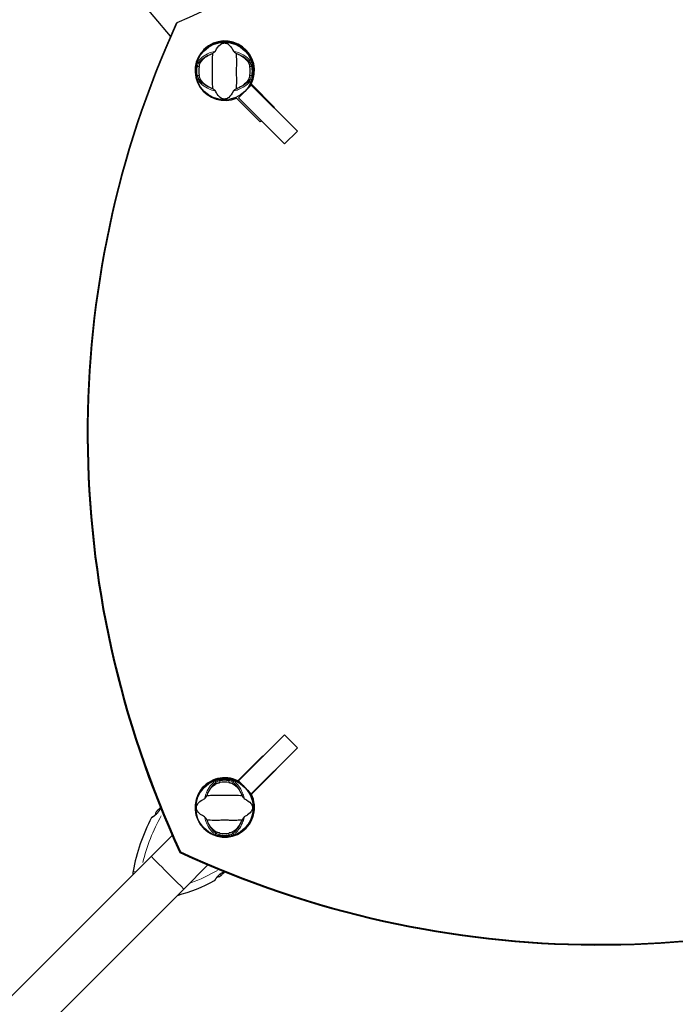
# Model space of a CAD drawing. Units: millimetres. Extents: x 1423 to 13254, y -1615 to 9711.
# Drawn here: x 3930 to 4616, y 3279 to 4308 of the extents above; entities that cross this region are included whole.
import ezdxf

# ---------------------------------------------------------------- set-up
doc = ezdxf.new("R2010")
doc.units = ezdxf.units.MM
doc.header["$LTSCALE"] = 50
for name, color, linetype, lineweight in [('Widoczne (ISO)', 7, 'Continuous', 25), ('Widoczne wąskie (ISO)', 7, 'Continuous', 15), ('Wymiar (ISO)', 116, 'Continuous', 18)]:
    doc.layers.add(name, color=color, linetype=linetype, lineweight=lineweight)
doc.styles.add('Tekst etykiety (ISO)', font='tahoma.ttf')
doc.dimstyles.new('Domyślne (ISO)', dxfattribs={"dimscale": 50, "dimtxt": 3.5, "dimasz": 2.5, "dimexe": 3.175, "dimexo": 0, "dimgap": 0.762, "dimtad": 1, "dimtoh": 1, "dimdec": 0, "dimrnd": 1e-08, "dimzin": 0, "dimtxsty": 'Tekst etykiety (ISO)', "dimcen": 0.09, "dimdle": 10, "dimclrd": 256, "dimclre": 256, "dimclrt": 256, "dimadec": 0, "dimazin": 0, "dimtfac": 0.714286, "dimtdec": 0, "dimtmove": 0, "dimatfit": 3, "dimfxl": 0, "dimtolj": 1, "dimtzin": 0, "dimlwd": -1, "dimlwe": -1, "dimarcsym": 0})

# ---------------------------------------------------------------- blocks, each defined once
blk = doc.blocks.new('*D18')
at = {"layer": 'Defpoints', "color": 0}
for p in [(10122.4, 9711.2), (13095.2, 9711.2), (2947.1, 754.3)]:
    blk.add_point(p, dxfattribs=at)
at = {"layer": 'Wymiar (ISO)'}
for p, q in [((10122.4, 9711.2), (13254, 9711.2)), ((13095.2, 879.3), (13095.2, 9586.2)), ((2947.1, 754.3), (13254, 754.3))]:
    blk.add_line(p, q, dxfattribs=at)
for points in [[(13074.4, 9586.2), (13116, 9586.2), (13095.2, 9711.2)], [(13074.4, 879.3), (13116, 879.3), (13095.2, 754.3)]]:
    blk.add_solid(points, dxfattribs=at)
at = {"layer": 'Wymiar (ISO)', "insert": (12874.1, 5232.8), "char_height": 175, "attachment_point": 2, "rotation": 90, "style": 'Tekst etykiety (ISO)'}
blk.add_mtext('\\A1;8957', dxfattribs=at)
blk = doc.blocks.new('*D19')
at = {"layer": 'Defpoints', "color": 0}
for p in [(12057.2, 7458.1), (1422.9, 2278.5), (12057.2, 1096.9)]:
    blk.add_point(p, dxfattribs=at)
at = {"layer": 'Wymiar (ISO)'}
for p, q in [((12057.2, 7458.1), (12057.2, 938.1)), ((1422.9, 2278.5), (1422.9, 938.1)), ((1547.9, 1096.9), (11932.2, 1096.9))]:
    blk.add_line(p, q, dxfattribs=at)
for points in [[(1547.9, 1117.7), (1547.9, 1076), (1422.9, 1096.9)], [(11932.2, 1117.7), (11932.2, 1076), (12057.2, 1096.9)]]:
    blk.add_solid(points, dxfattribs=at)
at = {"layer": 'Wymiar (ISO)', "insert": (6740, 1317.2), "char_height": 175, "attachment_point": 2, "style": 'Tekst etykiety (ISO)'}
blk.add_mtext('\\A1;10634', dxfattribs=at)
blk = doc.blocks.new('*D20')
at = {"layer": 'Defpoints', "color": 0}
for p in [(10619.6, 7537.9), (2922.9, 2278.5), (10619.6, 1893.6)]:
    blk.add_point(p, dxfattribs=at)
at = {"layer": 'Wymiar (ISO)'}
for p, q in [((10619.6, 7537.9), (10619.6, 1734.8)), ((2922.9, 2278.5), (2922.9, 1734.8)), ((3047.9, 1893.6), (10494.6, 1893.6))]:
    blk.add_line(p, q, dxfattribs=at)
for points in [[(3047.9, 1914.4), (3047.9, 1872.7), (2922.9, 1893.6)], [(10494.6, 1914.4), (10494.6, 1872.7), (10619.6, 1893.6)]]:
    blk.add_solid(points, dxfattribs=at)
at = {"layer": 'Wymiar (ISO)', "insert": (6771.3, 2113.8), "char_height": 175, "attachment_point": 2, "style": 'Tekst etykiety (ISO)'}
blk.add_mtext('\\A1;7697', dxfattribs=at)
blk = doc.blocks.new('*D21')
at = {"layer": 'Defpoints', "color": 0}
for p in [(10222.7, 8225.4), (2947.1, 2254.3), (11622.7, 2254.3)]:
    blk.add_point(p, dxfattribs=at)
at = {"layer": 'Wymiar (ISO)'}
for p, q in [((10222.7, 8225.4), (11781.4, 8225.4)), ((11622.7, 8100.4), (11622.7, 2379.3)), ((2947.1, 2254.3), (11781.4, 2254.3))]:
    blk.add_line(p, q, dxfattribs=at)
for points in [[(11601.8, 8100.4), (11643.5, 8100.4), (11622.7, 8225.4)], [(11601.8, 2379.3), (11643.5, 2379.3), (11622.7, 2254.3)]]:
    blk.add_solid(points, dxfattribs=at)
at = {"layer": 'Wymiar (ISO)', "insert": (11402.4, 5239.9), "char_height": 175, "attachment_point": 2, "rotation": 90, "style": 'Tekst etykiety (ISO)'}
blk.add_mtext('\\A1;5971', dxfattribs=at)

msp = doc.modelspace()

# ---------------------------------------------------------------- linework, layer by layer
at = {"layer": 'Widoczne (ISO)'}
for p, q in [((4088, 4290.5), (4005.2, 4387.8)), ((4094.6, 4304.3), (4093.9, 4303.6)), ((4171.7, 4239.5), (4172.4, 4240.3)), ((4172.4, 4240.3), (4196.7, 4216)), ((4158.9, 4225.9), (4172.3, 4239.3)), ((4172.1, 4239.1), (4171.7, 4239.5)), ((4220.5, 4191.2), (4172.3, 4239.3)), ((4181.6, 4201), (4156.9, 4225.7)), ((4158.9, 4225.9), (4207, 4177.8)), ((4196.7, 4216), (4196.1, 4215.5)), ((4182.7, 4202.1), (4181.6, 4201)), ((4207, 4177.8), (4220.5, 4191.2)), ((4207, 3560.1), (4158.9, 3512)), ((4220.5, 3546.7), (4207, 3560.1)), ((4172.3, 3498.5), (4220.5, 3546.7)), ((4158.4, 3512.2), (4184.3, 3538.1)), ((4183.9, 3537), (4183.5, 3537.3)), ((4184.3, 3538.1), (4184.6, 3537.7)), ((4198.4, 3523.9), (4172.6, 3498.1)), ((4175.5, 3528.6), (4175.1, 3529)), ((4197.7, 3523.2), (4197.3, 3523.6)), ((4198, 3524.3), (4198.4, 3523.9)), ((4157.7, 3511.5), (4158.4, 3512.2)), ((4172.3, 3498.5), (4158.9, 3512)), ((4172.6, 3498.1), (4171.8, 3497.4)), ((4122.6, 3462.3), (4122.8, 3462.4)), ((4122.8, 3462.4), (4122.9, 3462.6)), ((4089.6, 3455.1), (4067.6, 3433.1)), ((4097.6, 3437.3), (4098.4, 3438)), ((4067.6, 3433.1), (2930, 2295.6)), ((4127, 3424.2), (4101.7, 3399)), ((2964.1, 2261.4), (4101.7, 3399))]:
    msp.add_line(p, q, dxfattribs=at)
for centre in [(4144.3, 4253.9), (4144.3, 3483.9)]:
    msp.add_circle(centre, 30.1, dxfattribs=at)
for centre, radius, start, end in [((4144.3, 4253.9), 26.8, 170.0493, 189.9507), ((4144.3, 4253.9), 26.8, 350.0493, 9.9507), ((4144.3, 3483.9), 46.9, 56.7502, 57.3026), ((4174.4, 3514.1), 10.2, 114.0781, 116.1603), ((4174.4, 3514.1), 10.1, 114.9849, 115.9591), ((4144.3, 3483.9), 30.4, 52.5114, 212.6032), ((4144.3, 3483.9), 30.2, 48.2975, 224.0668), ((4144.3, 3483.9), 26.8, 80.0493, 99.9507), ((4144.3, 3483.9), 38.7, 59.2247, 59.9905), ((4144.3, 3483.9), 30.4, 225, 36.7901), ((4144.3, 3483.9), 30.2, 225, 41.7025), ((4081.6, 3475.5), 9.67, 153.2932, 174.8422), ((4239.8, 3383.2), 194.1, 152.2146, 169.8069), ((4068.6, 3473.4), 0.5, 120.0344, 152.2146), ((4122.2, 3462.6), 0.5, 323.8111, 44.0668), ((4144.3, 3483.9), 26.8, 260.0493, 279.9507), ((4073.4, 3413.1), 25, 169.8069, 177.9457), ((4043.5, 3579.5), 194.1, 285.4463, 297.7854), ((4133.7, 3408.2), 0.5, 297.7854, 329.9656), ((4135.8, 3421.3), 9.67, 275.1577, 296.7933), ((2947.1, 2278.5), 1524.2, 135, 315)]:
    msp.add_arc(centre, radius, start, end, dxfattribs=at)
for centre, major_axis, ratio, start_param, end_param in [((4531.8, 3361.8), (-735.4, 735.4), 0.991445, 5.066248, 5.929326), ((5036.4, 3866.4), (-735.4, 735.4), 0.991445, 0.353859, 1.216937), ((5037.1, 3867.1), (-735.4, 735.4), 0.991445, 0.353859, 1.216937), ((4144.6, 4254.3), (-22, 22), 0.999725, 3.459444, 9.045796), ((4143.9, 4253.6), (22, -22), 0.999725, 0.317851, 3.124826), ((4144.6, 3484.3), (22, -22), 0.999725, 1.89761, 7.527168), ((4143.9, 3483.6), (-22, 22), 0.999725, 5.039203, 6.266419), ((4143.9, 3483.6), (-22, 22), 0.999725, 3.158359, 4.385575), ((4079.5, 3473.4), (-6.5, 6.5), 0.149668, 6.093567, 6.332623), ((4080.3, 3474.2), (-6.5, 6.5), 0.781437, 6.233747, 6.411426), ((4080.9, 3474.8), (-6.5, 6.5), 0.931105, 6.093567, 6.472804), ((4082.4, 3476.3), (-6.5, 6.5), 0.931105, 6.233747, 6.411426), ((4083, 3476.9), (-6.5, 6.5), 0.781437, 6.132298, 6.472804), ((4083.7, 3477.6), (-6.5, 6.5), 0.149668, 6.262503, 6.411426), ((4526.7, 4376.1), (735.4, -735.4), 0.991445, 5.066248, 5.929326), ((4527.4, 4376.8), (735.4, -735.4), 0.991445, 5.066248, 5.929326), ((4137.1, 3422.6), (6.5, -6.5), 0.802304, 6.093567, 6.440718), ((4138, 3423.4), (6.5, -6.5), 0.115793, 6.141774, 6.29753), ((4133.7, 3419.2), (6.5, -6.5), 0.115793, 6.245118, 6.472804), ((4135, 3420.5), (6.5, -6.5), 0.918096, 6.093567, 6.472804), ((4134.6, 3420.1), (6.5, -6.5), 0.802304, 6.141774, 6.321253), ((4136.7, 3422.2), (6.5, -6.5), 0.918096, 6.141774, 6.321253)]:
    msp.add_ellipse(centre, major_axis=major_axis, ratio=ratio, start_param=start_param, end_param=end_param, dxfattribs=at)
for points, knots in [([(4134.9, 4274.8), (4136.4, 4278), (4138.1, 4280.2), (4140.9, 4282.4), (4142, 4282.9), (4143.3, 4283.2), (4143.5, 4283.2), (4143.8, 4283.3), (4144, 4283.3), (4144.4, 4283.3), (4144.5, 4283.3), (4144.9, 4283.3), (4145, 4283.2), (4145.5, 4283.2), (4145.7, 4283.1), (4146.6, 4282.9), (4147.1, 4282.6), (4148.9, 4281.5), (4150.3, 4280.3), (4152.4, 4277.2), (4153, 4276.1), (4153.6, 4274.8)], [0.206777, 0.206777, 0.206777, 0.206777, 1.765843, 1.765843, 2.836318, 2.836318, 3.102384, 3.102384, 3.308115, 3.308115, 3.490318, 3.490318, 3.717936, 3.717936, 4.112889, 4.112889, 4.940235, 4.940235, 6.583199, 6.583199, 7.390591, 7.390591, 7.390591, 7.390591]), ([(4119.2, 4262.9), (4119.9, 4264.1), (4120.9, 4265.4), (4123.4, 4267.8), (4125, 4269), (4127.9, 4270.7), (4129, 4271.2), (4130.3, 4271.8)], [0.001121, 0.001121, 0.001121, 0.001121, 0.764369, 0.764369, 1.553549, 1.553549, 2.013862, 2.013862, 2.013862, 2.013862]), ([(4131.8, 4272.3), (4131.7, 4271.3), (4131.6, 4270.1), (4131.4, 4266.4), (4131.4, 4263.8), (4131.4, 4260.1), (4131.5, 4258.3), (4131.6, 4254.7), (4131.6, 4253.1), (4131.5, 4250.6), (4131.5, 4249.7), (4131.4, 4246.4), (4131.4, 4243.6), (4131.6, 4238.9), (4131.7, 4237.1), (4131.8, 4235.5)], [-8.670723, -8.670723, -8.670723, -8.670723, -7.629846, -7.629846, -5.858386, -5.858386, -5.058101, -5.058101, -4.413951, -4.413951, -4.068779, -4.068779, -3.024201, -3.024201, -2.152299, -2.152299, -2.152299, -2.152299]), ([(4131.8, 4272.3), (4132.1, 4272.6), (4132.6, 4272.9), (4133.4, 4273.6), (4133.9, 4273.9), (4134.4, 4274.3), (4134.6, 4274.4), (4134.7, 4274.6), (4134.8, 4274.7), (4134.9, 4274.8), (4134.9, 4274.8), (4134.9, 4274.8)], [0.0301438, 0.0301438, 0.0301438, 0.0301438, 0.2023187, 0.2023187, 0.3866192, 0.3866192, 0.4998078, 0.4998078, 0.5509934, 0.5509934, 0.5793275, 0.5793275, 0.5793275, 0.5793275]), ([(4153.6, 4274.8), (4153.6, 4274.8), (4153.7, 4274.8), (4153.7, 4274.7), (4153.8, 4274.6), (4153.9, 4274.5), (4154, 4274.4), (4154.3, 4274.2), (4154.5, 4274), (4155.4, 4273.3), (4156.1, 4272.8), (4156.8, 4272.3)], [0, 0, 0, 0, 0.0151508, 0.0151508, 0.033742, 0.033742, 0.0697851, 0.0697851, 0.143535, 0.143535, 0.3191937, 0.3191937, 0.3191937, 0.3191937]), ([(4156.8, 4235.5), (4156.8, 4236.6), (4156.9, 4237.8), (4157.1, 4241.5), (4157.2, 4244.1), (4157.1, 4247.8), (4157, 4249.6), (4157, 4253.2), (4157, 4254.8), (4157, 4257.3), (4157.1, 4258.2), (4157.2, 4261.5), (4157.2, 4264.3), (4157, 4268.9), (4156.8, 4270.8), (4156.8, 4272.3)], [-8.670723, -8.670723, -8.670723, -8.670723, -7.629846, -7.629846, -5.858386, -5.858386, -5.058101, -5.058101, -4.413951, -4.413951, -4.068779, -4.068779, -3.024201, -3.024201, -2.152299, -2.152299, -2.152299, -2.152299]), ([(4158.3, 4271.8), (4159.8, 4271.1), (4161.2, 4270.4), (4164, 4268.6), (4165.3, 4267.6), (4167.7, 4265.3), (4168.6, 4264.1), (4169.3, 4262.9)], [0.194826, 0.194826, 0.194826, 0.194826, 0.760477, 0.760477, 1.454331, 1.454331, 2.202676, 2.202676, 2.202676, 2.202676]), ([(4117.9, 4258.6), (4117.9, 4258.7), (4117.9, 4258.9), (4118, 4259.2), (4118, 4259.4), (4118.1, 4260), (4118.2, 4260.4), (4118.5, 4261.2), (4118.7, 4261.7), (4118.9, 4262.4), (4119.1, 4262.6), (4119.2, 4262.9)], [0.0015488, 0.0015488, 0.0015488, 0.0015488, 0.0439954, 0.0439954, 0.1059642, 0.1059642, 0.2312081, 0.2312081, 0.396855, 0.396855, 0.537373, 0.537373, 0.537373, 0.537373]), ([(4169.3, 4262.9), (4169.5, 4262.6), (4169.6, 4262.3), (4170, 4261.4), (4170.2, 4260.8), (4170.4, 4259.9), (4170.5, 4259.6), (4170.6, 4259.2), (4170.6, 4259.1), (4170.6, 4258.8), (4170.7, 4258.7), (4170.7, 4258.6)], [0.0009406, 0.0009406, 0.0009406, 0.0009406, 0.1628187, 0.1628187, 0.3680847, 0.3680847, 0.460016, 0.460016, 0.5029793, 0.5029793, 0.5371055, 0.5371055, 0.5371055, 0.5371055]), ([(4119.2, 4245), (4119.1, 4245.3), (4118.9, 4245.6), (4118.6, 4246.5), (4118.4, 4247.1), (4118.1, 4248), (4118.1, 4248.3), (4118, 4248.7), (4117.9, 4248.8), (4117.9, 4249.1), (4117.9, 4249.2), (4117.9, 4249.3)], [0.0009407, 0.0009407, 0.0009407, 0.0009407, 0.1628187, 0.1628187, 0.3680848, 0.3680848, 0.460016, 0.460016, 0.5029794, 0.5029794, 0.5371056, 0.5371056, 0.5371056, 0.5371056]), ([(4130.3, 4236.1), (4128.7, 4236.8), (4127.4, 4237.5), (4124.5, 4239.3), (4123.2, 4240.3), (4120.9, 4242.6), (4119.9, 4243.8), (4119.2, 4245)], [0.194826, 0.194826, 0.194826, 0.194826, 0.760477, 0.760477, 1.454331, 1.454331, 2.202676, 2.202676, 2.202676, 2.202676]), ([(4169.3, 4245), (4168.6, 4243.8), (4167.6, 4242.5), (4165.1, 4240.1), (4163.5, 4238.9), (4160.6, 4237.2), (4159.5, 4236.7), (4158.3, 4236.1)], [0.001121, 0.001121, 0.001121, 0.001121, 0.764369, 0.764369, 1.553549, 1.553549, 2.013862, 2.013862, 2.013862, 2.013862]), ([(4170.7, 4249.3), (4170.6, 4249.2), (4170.6, 4249), (4170.6, 4248.7), (4170.5, 4248.5), (4170.4, 4247.9), (4170.3, 4247.5), (4170, 4246.7), (4169.9, 4246.2), (4169.6, 4245.5), (4169.4, 4245.2), (4169.3, 4245)], [0.0015489, 0.0015489, 0.0015489, 0.0015489, 0.0439954, 0.0439954, 0.1059641, 0.1059641, 0.2312079, 0.2312079, 0.3968548, 0.3968548, 0.5373731, 0.5373731, 0.5373731, 0.5373731]), ([(4134.9, 4233.1), (4134.9, 4233.1), (4134.9, 4233.1), (4134.8, 4233.2), (4134.8, 4233.3), (4134.6, 4233.4), (4134.5, 4233.5), (4134.2, 4233.7), (4134, 4233.9), (4133.1, 4234.6), (4132.4, 4235.1), (4131.8, 4235.5)], [0, 0, 0, 0, 0.0151508, 0.0151508, 0.033742, 0.033742, 0.0697851, 0.0697851, 0.143535, 0.143535, 0.3191937, 0.3191937, 0.3191937, 0.3191937]), ([(4153.6, 4233.1), (4152.1, 4229.9), (4150.4, 4227.7), (4147.6, 4225.5), (4146.5, 4225), (4145.3, 4224.7), (4145, 4224.6), (4144.7, 4224.6), (4144.5, 4224.6), (4144.2, 4224.6), (4144, 4224.6), (4143.7, 4224.6), (4143.5, 4224.6), (4143.1, 4224.7), (4142.8, 4224.8), (4142, 4225), (4141.4, 4225.3), (4139.6, 4226.4), (4138.2, 4227.6), (4136.1, 4230.7), (4135.5, 4231.8), (4134.9, 4233.1)], [0.206777, 0.206777, 0.206777, 0.206777, 1.765843, 1.765843, 2.836318, 2.836318, 3.102384, 3.102384, 3.308115, 3.308115, 3.490318, 3.490318, 3.717936, 3.717936, 4.112889, 4.112889, 4.940235, 4.940235, 6.583199, 6.583199, 7.390591, 7.390591, 7.390591, 7.390591]), ([(4156.8, 4235.5), (4156.4, 4235.3), (4156, 4235), (4155.1, 4234.3), (4154.7, 4234), (4154.1, 4233.6), (4154, 4233.5), (4153.8, 4233.3), (4153.7, 4233.2), (4153.7, 4233.1), (4153.6, 4233.1), (4153.6, 4233.1)], [0.0301438, 0.0301438, 0.0301438, 0.0301438, 0.2023187, 0.2023187, 0.3866192, 0.3866192, 0.4998078, 0.4998078, 0.5509934, 0.5509934, 0.5793275, 0.5793275, 0.5793275, 0.5793275]), ([(4169.8, 3523.4), (4170.1, 3523.6), (4170.4, 3523.8), (4170.9, 3524.2), (4171.1, 3524.3), (4171.3, 3524.4)], [0.0242688, 0.0242688, 0.0242688, 0.0242688, 0.1751235, 0.1751235, 0.2803788, 0.2803788, 0.2803788, 0.2803788]), ([(4135.3, 3509), (4135.6, 3509.1), (4135.9, 3509.3), (4136.8, 3509.6), (4137.4, 3509.8), (4138.3, 3510.1), (4138.6, 3510.1), (4139, 3510.2), (4139.2, 3510.3), (4139.4, 3510.3), (4139.5, 3510.3), (4139.6, 3510.4)], [0.0009406, 0.0009406, 0.0009406, 0.0009406, 0.1628187, 0.1628187, 0.3680847, 0.3680847, 0.460016, 0.460016, 0.5029793, 0.5029793, 0.5371055, 0.5371055, 0.5371055, 0.5371055]), ([(4148.9, 3510.4), (4149, 3510.3), (4149.2, 3510.3), (4149.5, 3510.2), (4149.7, 3510.2), (4150.3, 3510.1), (4150.7, 3510), (4151.5, 3509.7), (4152, 3509.5), (4152.7, 3509.3), (4153, 3509.1), (4153.2, 3509)], [0.0015489, 0.0015489, 0.0015489, 0.0015489, 0.0439954, 0.0439954, 0.1059641, 0.1059641, 0.2312079, 0.2312079, 0.3968548, 0.3968548, 0.5373731, 0.5373731, 0.5373731, 0.5373731]), ([(4126.5, 3497.9), (4127.1, 3499.5), (4127.8, 3500.9), (4129.6, 3503.7), (4130.6, 3505), (4132.9, 3507.3), (4134.1, 3508.3), (4135.3, 3509)], [0.194826, 0.194826, 0.194826, 0.194826, 0.760477, 0.760477, 1.454331, 1.454331, 2.202676, 2.202676, 2.202676, 2.202676]), ([(4153.2, 3509), (4154.4, 3508.3), (4155.7, 3507.3), (4158.1, 3504.8), (4159.3, 3503.2), (4161, 3500.3), (4161.5, 3499.2), (4162.1, 3497.9)], [0.001121, 0.001121, 0.001121, 0.001121, 0.764369, 0.764369, 1.553549, 1.553549, 2.013862, 2.013862, 2.013862, 2.013862]), ([(4123.4, 3474.6), (4120.2, 3476.1), (4118, 3477.8), (4115.8, 3480.6), (4115.3, 3481.7), (4115, 3482.9), (4115, 3483.2), (4114.9, 3483.5), (4114.9, 3483.7), (4114.9, 3484), (4114.9, 3484.2), (4114.9, 3484.5), (4115, 3484.7), (4115, 3485.2), (4115.1, 3485.4), (4115.4, 3486.2), (4115.6, 3486.8), (4116.7, 3488.6), (4117.9, 3490), (4121, 3492.1), (4122.1, 3492.7), (4123.4, 3493.3)], [0.206777, 0.206777, 0.206777, 0.206777, 1.765843, 1.765843, 2.836318, 2.836318, 3.102384, 3.102384, 3.308115, 3.308115, 3.490318, 3.490318, 3.717936, 3.717936, 4.112889, 4.112889, 4.940235, 4.940235, 6.583199, 6.583199, 7.390591, 7.390591, 7.390591, 7.390591]), ([(4123.4, 3493.3), (4123.4, 3493.3), (4123.5, 3493.3), (4123.5, 3493.4), (4123.6, 3493.5), (4123.7, 3493.6), (4123.8, 3493.7), (4124, 3494), (4124.2, 3494.2), (4124.9, 3495.1), (4125.4, 3495.8), (4125.9, 3496.5)], [0, 0, 0, 0, 0.0151508, 0.0151508, 0.033742, 0.033742, 0.0697851, 0.0697851, 0.143535, 0.143535, 0.3191937, 0.3191937, 0.3191937, 0.3191937]), ([(4162.7, 3496.5), (4161.6, 3496.5), (4160.4, 3496.6), (4156.7, 3496.8), (4154.1, 3496.9), (4150.4, 3496.8), (4148.6, 3496.7), (4145, 3496.6), (4143.4, 3496.6), (4140.9, 3496.7), (4140, 3496.7), (4136.7, 3496.8), (4133.9, 3496.8), (4129.3, 3496.6), (4127.4, 3496.5), (4125.9, 3496.5)], [-8.670723, -8.670723, -8.670723, -8.670723, -7.629846, -7.629846, -5.858386, -5.858386, -5.058101, -5.058101, -4.413951, -4.413951, -4.068779, -4.068779, -3.024201, -3.024201, -2.152299, -2.152299, -2.152299, -2.152299]), ([(4162.7, 3496.5), (4162.9, 3496.1), (4163.2, 3495.6), (4163.9, 3494.8), (4164.2, 3494.3), (4164.6, 3493.8), (4164.7, 3493.6), (4164.9, 3493.5), (4165, 3493.4), (4165.1, 3493.3), (4165.1, 3493.3), (4165.1, 3493.3)], [0.0301438, 0.0301438, 0.0301438, 0.0301438, 0.2023187, 0.2023187, 0.3866192, 0.3866192, 0.4998078, 0.4998078, 0.5509934, 0.5509934, 0.5793275, 0.5793275, 0.5793275, 0.5793275]), ([(4165.1, 3493.3), (4168.4, 3491.8), (4170.5, 3490.1), (4172.8, 3487.3), (4173.3, 3486.2), (4173.5, 3485), (4173.6, 3484.7), (4173.6, 3484.4), (4173.6, 3484.2), (4173.6, 3483.8), (4173.6, 3483.7), (4173.6, 3483.4), (4173.6, 3483.2), (4173.5, 3482.7), (4173.4, 3482.5), (4173.2, 3481.7), (4172.9, 3481.1), (4171.8, 3479.3), (4170.6, 3477.9), (4167.5, 3475.8), (4166.4, 3475.2), (4165.1, 3474.6)], [0.206777, 0.206777, 0.206777, 0.206777, 1.765843, 1.765843, 2.836318, 2.836318, 3.102384, 3.102384, 3.308115, 3.308115, 3.490318, 3.490318, 3.717936, 3.717936, 4.112889, 4.112889, 4.940235, 4.940235, 6.583199, 6.583199, 7.390591, 7.390591, 7.390591, 7.390591]), ([(4077.4, 3483.9), (4077.2, 3483.6), (4077.1, 3483.3), (4076.7, 3482.4), (4076.5, 3481.9), (4076, 3481), (4075.7, 3480.6), (4075.1, 3479.7), (4074.9, 3479.4), (4074.3, 3478.6), (4074, 3478.3), (4073.3, 3477.6), (4073, 3477.3), (4072.4, 3476.7), (4072.1, 3476.4), (4071.4, 3475.9), (4071.1, 3475.7), (4070.4, 3475.2), (4070.2, 3475), (4069.6, 3474.6), (4069.4, 3474.5), (4069, 3474.2), (4068.8, 3474.1), (4068.5, 3474), (4068.5, 3473.9), (4068.3, 3473.9), (4068.3, 3473.8), (4068.3, 3473.8)], [-3.576095, -3.576095, -3.576095, -3.576095, -3.475278, -3.475278, -3.308145, -3.308145, -3.158487, -3.158487, -3.016547, -3.016547, -2.876324, -2.876324, -2.732164, -2.732164, -2.579075, -2.579075, -2.418699, -2.418699, -2.251892, -2.251892, -2.083859, -2.083859, -1.917907, -1.917907, -1.780108, -1.780108, -1.642308, -1.642308, -1.642308, -1.642308]), ([(4068.3, 3473.8), (4068.3, 3473.8), (4068.3, 3473.9), (4068.5, 3474), (4068.6, 3474), (4068.9, 3474.2), (4069.1, 3474.3), (4069.5, 3474.6), (4069.8, 3474.8), (4070.4, 3475.2), (4070.7, 3475.4), (4071.3, 3475.9), (4071.7, 3476.1), (4072, 3476.4)], [-1.6423082, -1.6423082, -1.6423082, -1.6423082, -1.4838051, -1.4838051, -1.3217427, -1.3217427, -1.1579607, -1.1579607, -0.9899845, -0.9899845, -0.8222981, -0.8222981, -0.6614808, -0.6614808, -0.6614808, -0.6614808]), ([(4125.9, 3471.4), (4125.6, 3471.8), (4125.3, 3472.2), (4124.7, 3473.1), (4124.3, 3473.5), (4123.9, 3474.1), (4123.8, 3474.2), (4123.6, 3474.4), (4123.5, 3474.5), (4123.4, 3474.5), (4123.4, 3474.6), (4123.4, 3474.6)], [0.0301438, 0.0301438, 0.0301438, 0.0301438, 0.2023187, 0.2023187, 0.3866192, 0.3866192, 0.4998078, 0.4998078, 0.5509934, 0.5509934, 0.5793275, 0.5793275, 0.5793275, 0.5793275]), ([(4125.9, 3471.4), (4126.9, 3471.4), (4128.1, 3471.3), (4131.8, 3471.1), (4134.4, 3471), (4138.1, 3471.1), (4139.9, 3471.2), (4143.5, 3471.2), (4145.1, 3471.2), (4147.6, 3471.2), (4148.5, 3471.2), (4151.8, 3471.1), (4154.6, 3471), (4159.3, 3471.2), (4161.1, 3471.4), (4162.7, 3471.4)], [-8.670723, -8.670723, -8.670723, -8.670723, -7.629846, -7.629846, -5.858386, -5.858386, -5.058101, -5.058101, -4.413951, -4.413951, -4.068779, -4.068779, -3.024201, -3.024201, -2.152299, -2.152299, -2.152299, -2.152299]), ([(4135.3, 3458.9), (4134.1, 3459.6), (4132.8, 3460.6), (4130.4, 3463.1), (4129.2, 3464.7), (4127.6, 3467.6), (4127, 3468.7), (4126.5, 3469.9)], [0.001121, 0.001121, 0.001121, 0.001121, 0.764369, 0.764369, 1.553549, 1.553549, 2.013862, 2.013862, 2.013862, 2.013862]), ([(4162.1, 3469.9), (4161.4, 3468.4), (4160.7, 3467), (4158.9, 3464.2), (4157.9, 3462.9), (4155.6, 3460.6), (4154.4, 3459.6), (4153.2, 3458.9)], [0.194826, 0.194826, 0.194826, 0.194826, 0.760477, 0.760477, 1.454331, 1.454331, 2.202676, 2.202676, 2.202676, 2.202676]), ([(4165.1, 3474.6), (4165.1, 3474.6), (4165.1, 3474.5), (4165, 3474.5), (4164.9, 3474.4), (4164.8, 3474.3), (4164.7, 3474.2), (4164.5, 3473.9), (4164.3, 3473.7), (4163.6, 3472.8), (4163.1, 3472.1), (4162.7, 3471.4)], [0, 0, 0, 0, 0.0151508, 0.0151508, 0.033742, 0.033742, 0.0697851, 0.0697851, 0.143535, 0.143535, 0.3191937, 0.3191937, 0.3191937, 0.3191937]), ([(4139.6, 3457.5), (4139.5, 3457.6), (4139.3, 3457.6), (4139, 3457.7), (4138.8, 3457.7), (4138.2, 3457.8), (4137.8, 3457.9), (4137, 3458.2), (4136.5, 3458.3), (4135.8, 3458.6), (4135.6, 3458.8), (4135.3, 3458.9)], [0.0015488, 0.0015488, 0.0015488, 0.0015488, 0.0439954, 0.0439954, 0.1059642, 0.1059642, 0.2312081, 0.2312081, 0.396855, 0.396855, 0.537373, 0.537373, 0.537373, 0.537373]), ([(4153.2, 3458.9), (4152.9, 3458.8), (4152.6, 3458.6), (4151.7, 3458.2), (4151.1, 3458.1), (4150.2, 3457.8), (4149.9, 3457.7), (4149.5, 3457.7), (4149.4, 3457.6), (4149.1, 3457.6), (4149, 3457.6), (4148.9, 3457.5)], [0.0009407, 0.0009407, 0.0009407, 0.0009407, 0.1628187, 0.1628187, 0.3680848, 0.3680848, 0.460016, 0.460016, 0.5029794, 0.5029794, 0.5371056, 0.5371056, 0.5371056, 0.5371056]), ([(4134.2, 3408), (4134.2, 3408), (4134.2, 3408), (4134.3, 3408.2), (4134.3, 3408.3), (4134.5, 3408.6), (4134.6, 3408.8), (4134.9, 3409.2), (4135.1, 3409.5), (4135.5, 3410.1), (4135.7, 3410.4), (4136.2, 3411), (4136.4, 3411.4), (4137, 3412.1), (4137.3, 3412.4), (4138, 3413.1), (4138.3, 3413.4), (4139, 3414), (4139.4, 3414.3), (4140.2, 3414.9), (4140.6, 3415.2), (4141.4, 3415.7), (4141.8, 3415.9), (4142.7, 3416.4), (4143.2, 3416.6), (4143.8, 3416.9), (4144, 3417), (4144.2, 3417.1)], [-1.642308, -1.642308, -1.642308, -1.642308, -1.483805, -1.483805, -1.321743, -1.321743, -1.157961, -1.157961, -0.989985, -0.989985, -0.822298, -0.822298, -0.656482, -0.656482, -0.498225, -0.498225, -0.349028, -0.349028, -0.206583, -0.206583, -0.066911, -0.066911, 0.077944, 0.077944, 0.232773, 0.232773, 0.292276, 0.292276, 0.292276, 0.292276]), ([(4136.7, 3411.7), (4136.6, 3411.6), (4136.6, 3411.5), (4136.2, 3411.1), (4136, 3410.8), (4135.5, 3410.1), (4135.3, 3409.8), (4135, 3409.3), (4134.8, 3409.1), (4134.5, 3408.6), (4134.4, 3408.5), (4134.3, 3408.2), (4134.2, 3408.1), (4134.2, 3408), (4134.2, 3408), (4134.2, 3408)], [-2.6219589, -2.6219589, -2.6219589, -2.6219589, -2.5790753, -2.5790753, -2.4186991, -2.4186991, -2.2518925, -2.2518925, -2.0838593, -2.0838593, -1.9179071, -1.9179071, -1.7801076, -1.7801076, -1.6423082, -1.6423082, -1.6423082, -1.6423082])]:
    msp.add_open_spline(points, degree=3, knots=knots, dxfattribs=at)
for points in [[(4130.3, 4271.8), (4130.7, 4272), (4131.2, 4272.2), (4131.8, 4272.3)], [(4156.8, 4272.3), (4157.3, 4272.2), (4157.8, 4272), (4158.3, 4271.8)], [(4131.8, 4235.5), (4131.2, 4235.7), (4130.7, 4235.9), (4130.3, 4236.1)], [(4158.3, 4236.1), (4157.8, 4235.9), (4157.3, 4235.7), (4156.8, 4235.5)], [(4168.2, 3521.3), (4168.7, 3522), (4169.3, 3522.7), (4170, 3523.2)], [(4190.6, 3516.9), (4190.8, 3516.8), (4190.9, 3516.7), (4191, 3516.5)], [(4190.6, 3516.9), (4190.6, 3516.9), (4190.6, 3516.9), (4190.6, 3516.9)], [(4168.6, 3502.2), (4168.6, 3502.2), (4168.5, 3502.3), (4168.5, 3502.4)], [(4168.6, 3502.2), (4169.9, 3500.8), (4171.2, 3499.4), (4172.4, 3497.9)], [(4125.9, 3496.5), (4126.1, 3497), (4126.2, 3497.5), (4126.5, 3497.9)], [(4162.1, 3497.9), (4162.3, 3497.5), (4162.5, 3497), (4162.7, 3496.5)], [(4118.6, 3467.6), (4118.3, 3468), (4117.9, 3468.4), (4117.6, 3468.9)], [(4126.5, 3469.9), (4126.2, 3470.4), (4126.1, 3470.9), (4125.9, 3471.4)], [(4162.7, 3471.4), (4162.5, 3470.9), (4162.3, 3470.4), (4162.1, 3469.9)], [(4118.6, 3467.6), (4119.1, 3466.7), (4119.6, 3465.9), (4120.2, 3465.1)]]:
    msp.add_open_spline(points, degree=3, dxfattribs=at)
at = {"layer": 'Widoczne wąskie (ISO)'}
for p, q in [((4119.1, 4262.9), (4117.7, 4262.9)), ((4170.8, 4262.9), (4169.4, 4262.9)), ((4114.9, 4258.7), (4115.8, 4258.6)), ((4115.9, 4258.6), (4117.7, 4258.6)), ((4170.8, 4258.6), (4172.6, 4258.6)), ((4172.8, 4258.6), (4173.7, 4258.7)), ((4115.8, 4249.3), (4114.9, 4249.2)), ((4117.7, 4249.3), (4115.9, 4249.3)), ((4117.7, 4245), (4119.1, 4245)), ((4169.4, 4245), (4170.8, 4245)), ((4172.6, 4249.3), (4170.8, 4249.3)), ((4173.7, 4249.2), (4172.8, 4249.3)), ((4135.3, 3510.5), (4135.3, 3509.1)), ((4139.6, 3512.5), (4139.5, 3513.3)), ((4139.6, 3510.5), (4139.6, 3512.3)), ((4149.1, 3513.3), (4148.9, 3512.5)), ((4148.9, 3512.3), (4148.9, 3510.5)), ((4153.2, 3509.1), (4153.2, 3510.5)), ((4122.3, 3462.7), (4122.6, 3462.9)), ((4135.3, 3458.8), (4135.3, 3457.4)), ((4153.2, 3457.4), (4153.2, 3458.8)), ((4139.5, 3454.5), (4139.6, 3455.4)), ((4139.6, 3455.6), (4139.6, 3457.4)), ((4148.9, 3457.4), (4148.9, 3455.6)), ((4148.9, 3455.4), (4149.1, 3454.5)), ((4051.2, 3417.1), (4048.8, 3417.5))]:
    msp.add_line(p, q, dxfattribs=at)
for centre, radius, start, end in [((4144.3, 4253.9), 29.8, 171.6707, 188.3293), ((4144.3, 4253.9), 28.8, 171.6707, 188.3293), ((4144.3, 4253.9), 28.8, 351.6707, 8.3293), ((4144.3, 4253.9), 29.8, 351.6707, 8.3293), ((4144.3, 3483.9), 29.8, 81.6707, 98.3293), ((4144.3, 3483.9), 28.8, 81.6707, 98.3293), ((4239.8, 3383.2), 186.1, 150.2427, 166.4882), ((4144.3, 3483.9), 29.8, 261.6707, 278.3293), ((4144.3, 3483.9), 28.8, 261.6707, 278.3293), ((4043.5, 3579.5), 186.1, 290.6605, 300.1336)]:
    msp.add_arc(centre, radius, start, end, dxfattribs=at)
for centre, major_axis, ratio, start_param, end_param in [((4117.7, 4263.7), (-0.814, 0.58), 0.80789, 0.414035, 2.004686), ((4170.9, 4263.7), (0.814, 0.58), 0.80789, 4.278499, 5.86915), ((4117.7, 4244.2), (-0.814, -0.58), 0.80789, 4.278499, 5.86915), ((4170.9, 4244.2), (0.814, -0.58), 0.80789, 0.414035, 2.004686), ((4169.3, 3523.6), (0.323, -0.382), 0.581664, 0.604491, 0.811965), ((4134.5, 3510.5), (-0.58, 0.814), 0.80789, 4.278499, 5.86915), ((4154.1, 3510.5), (0.58, 0.814), 0.80789, 0.414035, 2.004686), ((4134.5, 3457.3), (-0.58, -0.814), 0.80789, 0.414035, 2.004686), ((4154.1, 3457.3), (0.58, -0.814), 0.80789, 4.278499, 5.86915), ((4084.7, 3416.1), (17.1, -17.1), 0.000755, 3.298672, 6.126106), ((4141.3, 3416.2), (0.251, -0.432), 0.019757, 0.029195, 0.554697)]:
    msp.add_ellipse(centre, major_axis=major_axis, ratio=ratio, start_param=start_param, end_param=end_param, dxfattribs=at)
for points, knots in [([(4133.6, 4274.5), (4131.9, 4274), (4130.2, 4273.5), (4125.9, 4271.7), (4123.4, 4270.3), (4119.7, 4267.5), (4118.3, 4266.1), (4117.2, 4264.7)], [-3.629086, -3.629086, -3.629086, -3.629086, -3.078814, -3.078814, -2.081341, -2.081341, -1.238317, -1.238317, -1.238317, -1.238317]), ([(4118, 4263.4), (4119.1, 4264.8), (4120.5, 4266.1), (4124.2, 4268.9), (4126.5, 4270.3), (4129.3, 4271.4), (4129.3, 4271.4), (4129.4, 4271.4)], [1.210261, 1.210261, 1.210261, 1.210261, 2.081341, 2.081341, 3.078814, 3.078814, 3.09603, 3.09603, 3.09603, 3.09603]), ([(4171.3, 4264.7), (4170.2, 4266.1), (4168.8, 4267.5), (4165.1, 4270.3), (4162.6, 4271.7), (4158.3, 4273.5), (4156.6, 4274), (4154.9, 4274.5)], [-8.132159, -8.132159, -8.132159, -8.132159, -7.287851, -7.287851, -6.291663, -6.291663, -5.741389, -5.741389, -5.741389, -5.741389]), ([(4159.1, 4271.4), (4159.2, 4271.4), (4159.2, 4271.4), (4162, 4270.3), (4164.3, 4268.9), (4168, 4266.2), (4169.4, 4264.8), (4170.5, 4263.4)], [6.274446, 6.274446, 6.274446, 6.274446, 6.291663, 6.291663, 7.287851, 7.287851, 8.160214, 8.160214, 8.160214, 8.160214]), ([(4116.6, 4263.9), (4116.4, 4263.6), (4116.2, 4263.2), (4115.7, 4262.1), (4115.4, 4261.3), (4115.1, 4260), (4115, 4259.5), (4114.9, 4259.1)], [-0.615949, -0.615949, -0.615949, -0.615949, -0.4296659, -0.4296659, -0.1723631, -0.1723631, -0.0324184, -0.0324184, -0.0324184, -0.0324184]), ([(4115.9, 4258.8), (4116, 4259.2), (4116.1, 4259.6), (4116.4, 4260.6), (4116.6, 4261.2), (4117.1, 4262.1), (4117.3, 4262.5), (4117.5, 4262.7)], [0.0324184, 0.0324184, 0.0324184, 0.0324184, 0.1723631, 0.1723631, 0.4296659, 0.4296659, 0.615949, 0.615949, 0.615949, 0.615949]), ([(4171, 4262.7), (4171.2, 4262.5), (4171.3, 4262.2), (4171.9, 4261.3), (4172.2, 4260.5), (4172.5, 4259.4), (4172.6, 4259.1), (4172.6, 4258.8)], [0.0324181, 0.0324181, 0.0324181, 0.0324181, 0.1954335, 0.1954335, 0.5081271, 0.5081271, 0.6159443, 0.6159443, 0.6159443, 0.6159443]), ([(4173.6, 4259.1), (4173.6, 4259.4), (4173.5, 4259.8), (4173.1, 4261.2), (4172.8, 4262.1), (4172.3, 4263.3), (4172.1, 4263.6), (4171.9, 4263.9)], [-0.6159443, -0.6159443, -0.6159443, -0.6159443, -0.5081271, -0.5081271, -0.1954335, -0.1954335, -0.0324181, -0.0324181, -0.0324181, -0.0324181]), ([(4114.9, 4248.8), (4115, 4248.5), (4115, 4248.1), (4115.4, 4246.7), (4115.7, 4245.8), (4116.2, 4244.6), (4116.4, 4244.3), (4116.6, 4244)], [-0.6159443, -0.6159443, -0.6159443, -0.6159443, -0.5081356, -0.5081356, -0.1954368, -0.1954368, -0.0324181, -0.0324181, -0.0324181, -0.0324181]), ([(4117.5, 4245.1), (4117.4, 4245.4), (4117.2, 4245.7), (4116.7, 4246.6), (4116.3, 4247.4), (4116, 4248.5), (4115.9, 4248.8), (4115.9, 4249)], [0.0324181, 0.0324181, 0.0324181, 0.0324181, 0.1954368, 0.1954368, 0.5081356, 0.5081356, 0.6159443, 0.6159443, 0.6159443, 0.6159443]), ([(4117.2, 4243.2), (4118.3, 4241.8), (4119.7, 4240.4), (4123.5, 4237.6), (4125.9, 4236.2), (4130.2, 4234.4), (4131.9, 4233.8), (4133.6, 4233.4)], [-8.132159, -8.132159, -8.132159, -8.132159, -7.287851, -7.287851, -6.291663, -6.291663, -5.741389, -5.741389, -5.741389, -5.741389]), ([(4129.4, 4236.5), (4129.3, 4236.5), (4129.3, 4236.5), (4126.5, 4237.6), (4124.2, 4239), (4120.5, 4241.7), (4119.1, 4243.1), (4118, 4244.5)], [6.274446, 6.274446, 6.274446, 6.274446, 6.291663, 6.291663, 7.287851, 7.287851, 8.160214, 8.160214, 8.160214, 8.160214]), ([(4154.9, 4233.4), (4156.6, 4233.8), (4158.3, 4234.4), (4162.6, 4236.2), (4165.1, 4237.6), (4168.8, 4240.4), (4170.2, 4241.8), (4171.3, 4243.2)], [-3.629086, -3.629086, -3.629086, -3.629086, -3.078814, -3.078814, -2.081341, -2.081341, -1.238317, -1.238317, -1.238317, -1.238317]), ([(4170.5, 4244.5), (4169.4, 4243.1), (4168, 4241.7), (4164.3, 4239), (4162, 4237.6), (4159.2, 4236.5), (4159.2, 4236.5), (4159.1, 4236.5)], [1.210261, 1.210261, 1.210261, 1.210261, 2.081341, 2.081341, 3.078814, 3.078814, 3.09603, 3.09603, 3.09603, 3.09603]), ([(4172.6, 4249), (4172.6, 4248.7), (4172.5, 4248.3), (4172.1, 4247.3), (4171.9, 4246.6), (4171.4, 4245.7), (4171.2, 4245.4), (4171, 4245.1)], [0.0324184, 0.0324184, 0.0324184, 0.0324184, 0.1723631, 0.1723631, 0.4298218, 0.4298218, 0.615949, 0.615949, 0.615949, 0.615949]), ([(4171.9, 4244), (4172.1, 4244.3), (4172.3, 4244.7), (4172.8, 4245.8), (4173.1, 4246.6), (4173.4, 4247.9), (4173.5, 4248.3), (4173.6, 4248.8)], [-0.615949, -0.615949, -0.615949, -0.615949, -0.4298218, -0.4298218, -0.1723631, -0.1723631, -0.0324184, -0.0324184, -0.0324184, -0.0324184]), ([(4172.8, 3525.9), (4172.6, 3525.9), (4172.5, 3525.8), (4172, 3525.6), (4171.8, 3525.5), (4171.5, 3525.3)], [-0.5085184, -0.5085184, -0.5085184, -0.5085184, -0.4378087, -0.4378087, -0.3189899, -0.3189899, -0.3189899, -0.3189899]), ([(4175.3, 3528.5), (4175.2, 3528.6), (4175.1, 3528.7), (4175.1, 3528.8), (4175, 3528.8), (4175, 3528.8)], [7.13349701, 7.13349701, 7.13349701, 7.13349701, 7.18563362, 7.18563362, 7.18974014, 7.18974014, 7.18974014, 7.18974014]), ([(4133.5, 3511), (4132.1, 3509.9), (4130.7, 3508.5), (4127.9, 3504.8), (4126.5, 3502.3), (4124.7, 3498), (4124.2, 3496.3), (4123.7, 3494.6)], [-8.132159, -8.132159, -8.132159, -8.132159, -7.287851, -7.287851, -6.291663, -6.291663, -5.741389, -5.741389, -5.741389, -5.741389]), ([(4126.8, 3498.8), (4126.8, 3498.9), (4126.8, 3498.9), (4128, 3501.7), (4129.3, 3504), (4132.1, 3507.7), (4133.4, 3509.1), (4134.8, 3510.2)], [6.274446, 6.274446, 6.274446, 6.274446, 6.291663, 6.291663, 7.287851, 7.287851, 8.160214, 8.160214, 8.160214, 8.160214]), ([(4139.1, 3513.3), (4138.8, 3513.2), (4138.4, 3513.2), (4137, 3512.8), (4136.1, 3512.5), (4134.9, 3512), (4134.6, 3511.8), (4134.3, 3511.6)], [-0.6159443, -0.6159443, -0.6159443, -0.6159443, -0.5081271, -0.5081271, -0.1954335, -0.1954335, -0.0324181, -0.0324181, -0.0324181, -0.0324181]), ([(4135.5, 3510.7), (4135.7, 3510.8), (4136, 3511), (4136.9, 3511.6), (4137.7, 3511.9), (4138.8, 3512.2), (4139.1, 3512.3), (4139.4, 3512.3)], [0.0324181, 0.0324181, 0.0324181, 0.0324181, 0.1954335, 0.1954335, 0.5081271, 0.5081271, 0.6159443, 0.6159443, 0.6159443, 0.6159443]), ([(4149.2, 3512.3), (4149.5, 3512.2), (4149.9, 3512.1), (4150.9, 3511.8), (4151.6, 3511.6), (4152.5, 3511.1), (4152.8, 3510.9), (4153.1, 3510.7)], [0.0324184, 0.0324184, 0.0324184, 0.0324184, 0.1723631, 0.1723631, 0.4298218, 0.4298218, 0.615949, 0.615949, 0.615949, 0.615949]), ([(4154.2, 3511.6), (4153.9, 3511.8), (4153.5, 3512), (4152.4, 3512.5), (4151.6, 3512.8), (4150.3, 3513.1), (4149.9, 3513.2), (4149.4, 3513.3)], [-0.615949, -0.615949, -0.615949, -0.615949, -0.4298218, -0.4298218, -0.1723631, -0.1723631, -0.0324184, -0.0324184, -0.0324184, -0.0324184]), ([(4153.7, 3510.2), (4155.1, 3509.1), (4156.5, 3507.7), (4159.2, 3504), (4160.6, 3501.7), (4161.7, 3498.9), (4161.7, 3498.9), (4161.7, 3498.8)], [1.210261, 1.210261, 1.210261, 1.210261, 2.081341, 2.081341, 3.078814, 3.078814, 3.09603, 3.09603, 3.09603, 3.09603]), ([(4164.8, 3494.6), (4164.4, 3496.3), (4163.8, 3498), (4162, 3502.3), (4160.6, 3504.8), (4157.8, 3508.5), (4156.4, 3509.9), (4155.1, 3511)], [-3.629086, -3.629086, -3.629086, -3.629086, -3.078814, -3.078814, -2.081341, -2.081341, -1.238317, -1.238317, -1.238317, -1.238317]), ([(4068.2, 3473.7), (4068.2, 3473.7), (4068.4, 3473.8), (4068.8, 3474.1), (4069.3, 3474.3), (4070.4, 3475), (4071, 3475.5), (4072.5, 3476.7), (4073.5, 3477.6), (4074.6, 3478.9), (4074.9, 3479.2), (4075.8, 3480.6), (4076.5, 3481.7), (4077, 3482.9), (4077, 3482.9), (4077, 3482.9)], [1.738224, 1.738224, 1.738224, 1.738224, 1.945814, 1.945814, 2.272142, 2.272142, 2.572791, 2.572791, 2.978981, 2.978981, 3.101099, 3.101099, 3.463322, 3.463322, 3.464703, 3.464703, 3.464703, 3.464703]), ([(4123.7, 3473.3), (4124.2, 3471.6), (4124.7, 3469.9), (4126.5, 3465.6), (4127.9, 3463.1), (4130.7, 3459.4), (4132.1, 3458), (4133.5, 3456.9)], [-3.629086, -3.629086, -3.629086, -3.629086, -3.078814, -3.078814, -2.081341, -2.081341, -1.238317, -1.238317, -1.238317, -1.238317]), ([(4134.8, 3457.7), (4133.4, 3458.8), (4132.1, 3460.2), (4129.3, 3463.9), (4128, 3466.2), (4126.8, 3469), (4126.8, 3469), (4126.8, 3469.1)], [1.210261, 1.210261, 1.210261, 1.210261, 2.081341, 2.081341, 3.078814, 3.078814, 3.09603, 3.09603, 3.09603, 3.09603]), ([(4161.7, 3469.1), (4161.7, 3469), (4161.7, 3469), (4160.6, 3466.2), (4159.2, 3463.9), (4156.5, 3460.2), (4155.1, 3458.8), (4153.7, 3457.7)], [6.274446, 6.274446, 6.274446, 6.274446, 6.291663, 6.291663, 7.287851, 7.287851, 8.160214, 8.160214, 8.160214, 8.160214]), ([(4155.1, 3456.9), (4156.4, 3458), (4157.8, 3459.4), (4160.6, 3463.1), (4162, 3465.6), (4163.8, 3469.9), (4164.4, 3471.6), (4164.8, 3473.3)], [-8.132159, -8.132159, -8.132159, -8.132159, -7.287851, -7.287851, -6.291663, -6.291663, -5.741389, -5.741389, -5.741389, -5.741389]), ([(4134.3, 3456.3), (4134.6, 3456.1), (4135, 3455.9), (4136.2, 3455.4), (4136.9, 3455.1), (4138.2, 3454.8), (4138.7, 3454.7), (4139.1, 3454.6)], [-0.615949, -0.615949, -0.615949, -0.615949, -0.4296659, -0.4296659, -0.1723631, -0.1723631, -0.0324184, -0.0324184, -0.0324184, -0.0324184]), ([(4139.4, 3455.6), (4139, 3455.6), (4138.6, 3455.7), (4137.6, 3456.1), (4137, 3456.3), (4136.1, 3456.8), (4135.7, 3457), (4135.5, 3457.2)], [0.0324184, 0.0324184, 0.0324184, 0.0324184, 0.1723631, 0.1723631, 0.4296659, 0.4296659, 0.615949, 0.615949, 0.615949, 0.615949]), ([(4153.1, 3457.2), (4152.8, 3457), (4152.5, 3456.9), (4151.6, 3456.3), (4150.9, 3456), (4149.7, 3455.7), (4149.5, 3455.6), (4149.2, 3455.6)], [0.0324181, 0.0324181, 0.0324181, 0.0324181, 0.1954368, 0.1954368, 0.5081356, 0.5081356, 0.6159443, 0.6159443, 0.6159443, 0.6159443]), ([(4149.4, 3454.6), (4149.7, 3454.7), (4150.1, 3454.7), (4151.5, 3455.1), (4152.4, 3455.4), (4153.6, 3455.9), (4153.9, 3456.1), (4154.2, 3456.3)], [-0.6159443, -0.6159443, -0.6159443, -0.6159443, -0.5081356, -0.5081356, -0.1954368, -0.1954368, -0.0324181, -0.0324181, -0.0324181, -0.0324181]), ([(4143.9, 3417), (4143.8, 3417), (4143.6, 3416.9), (4142.8, 3416.5), (4142.2, 3416.2), (4141.6, 3415.9)], [6.4021448, 6.4021448, 6.4021448, 6.4021448, 6.4637754, 6.4637754, 6.6512954, 6.6512954, 6.6512954, 6.6512954]), ([(4140.8, 3415.4), (4140.2, 3415), (4139.6, 3414.6), (4137.8, 3413.1), (4136.8, 3412), (4135.4, 3410.1), (4134.9, 3409.4), (4134.2, 3408.3), (4134, 3407.9), (4134, 3407.8), (4134, 3407.8), (4134, 3407.8)], [0.082115, 0.082115, 0.082115, 0.082115, 0.290375, 0.290375, 0.758654, 0.758654, 1.162629, 1.162629, 1.551693, 1.551693, 1.560193, 1.560193, 1.560193, 1.560193])]:
    msp.add_open_spline(points, degree=3, knots=knots, dxfattribs=at)
msp.add_open_spline([(4174.2, 3528), (4174.3, 3527.9), (4174.4, 3527.7), (4174.4, 3527.6)], degree=3, dxfattribs=at)

# ---------------------------------------------------------------- dimensions: what is measured, and where the dimension line sits
at = {"layer": 'Wymiar (ISO)'}
for base, p1, p2, angle, picture, middle in [((13095.2, 9711.2), (2947.1, 754.3), (10122.4, 9711.2), 90, '*D18', (13095.2, 5232.8)), ((11622.7, 2254.3), (10222.7, 8225.4), (2947.1, 2254.3), 90, '*D21', (11622.7, 5239.9)), ((10619.6, 1893.6), (2922.9, 2278.5), (10619.6, 7537.9), 180, '*D20', (6771.3, 1893.6)), ((12057.2, 1096.9), (1422.9, 2278.5), (12057.2, 7458.1), 180, '*D19', (6740, 1096.9))]:
    dim = msp.add_linear_dim(base=base, p1=p1, p2=p2, angle=angle, dimstyle='Domyślne (ISO)', override={"dimtoh": 0, "dimdec": 0, "dimtp": 0, "dimtm": 0, "dimtdec": 0, "dimtofl": 0, "dimatfit": 1}, dxfattribs=at)
    dim.commit()
    dim.dimension.update_dxf_attribs({"geometry": picture, "text_midpoint": middle, "dimtype": 160})

doc.saveas('drawing.dxf')
